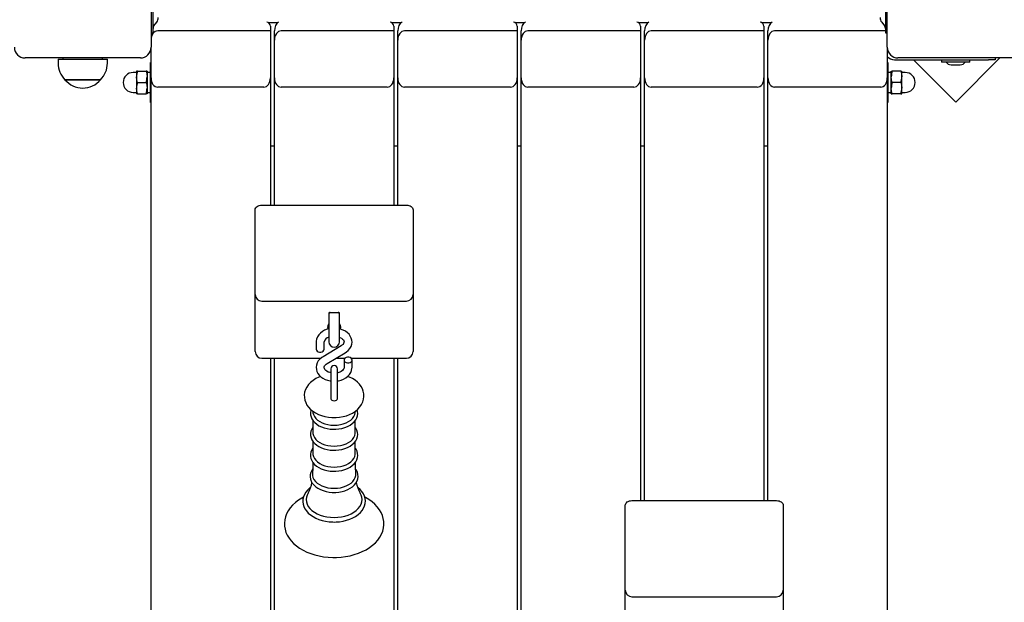
# Paper-space layout 'Основные габаритные размеры' of a CAD drawing. Units: millimetres. Extents: x 2.2 to 13.9, y 1.8 to 10.2.
# Drawn here: x 8.1 to 8.8, y 5.3 to 5.7 of the extents above; entities that cross this region are included whole.
import ezdxf

# ---------------------------------------------------------------- set-up
doc = ezdxf.new("R2010")
doc.units = ezdxf.units.MM
doc.header["$LTSCALE"] = 70
doc.header["$PDSIZE"] = -1
doc.linetypes.add('SLD-Сплошная', pattern=[0])
doc.layers.add('ПРИМЕЧАНИЯ', color=7, linetype='SLD-Сплошная')
doc.styles.add('SLDTEXTSTYLE1', font='isocpeui_0.ttf')
doc.dimstyles.new('SLDDIMSTYLE7', dxfattribs={"dimtxt": 0.21, "dimasz": 0.21, "dimexe": 0, "dimexo": 0.0625, "dimgap": 0.0525, "dimtad": 2, "dimrnd": 1e-09, "dimzin": 12, "dimdsep": 46, "dimtxsty": 'SLDTEXTSTYLE1', "dimsah": 1, "dimcen": 0.09, "dimadec": 0, "dimazin": 3, "dimtfac": 1, "dimtdec": 3, "dimtofl": 0, "dimtmove": 0, "dimatfit": 3, "dimfxl": 1, "dimfrac": 2, "dimtolj": 1, "dimtzin": 12, "dimarcsym": 0})

# ---------------------------------------------------------------- blocks, each defined once
blk = doc.blocks.new('_D_20')
at = {"layer": 'Defpoints', "color": 0, "transparency": 16777216}
for p in [(2.24999, 5.83004), (12.51399, 5.75904), (12.51399, 1.8291)]:
    blk.add_point(p, dxfattribs=at)
at = {"layer": 'ПРИМЕЧАНИЯ', "color": 0, "lineweight": -2, "transparency": 16777216}
for p, q in [((2.24999, 5.76754), (2.24999, 1.8291)), ((12.51399, 5.69654), (12.51399, 1.8291)), ((2.45999, 1.8291), (12.30399, 1.8291))]:
    blk.add_line(p, q, dxfattribs=at)
at = {"layer": 'ПРИМЕЧАНИЯ', "color": 0, "transparency": 16777216}
for points in [[(2.45999, 1.8641), (2.45999, 1.7941), (2.24999, 1.8291)], [(12.30399, 1.8641), (12.30399, 1.7941), (12.51399, 1.8291)]]:
    blk.add_solid(points, dxfattribs=at)
at = {"layer": 'ПРИМЕЧАНИЯ', "color": 0, "transparency": 16777216, "insert": (7.38345, 2.0916), "char_height": 0.21, "attachment_point": 2, "style": 'SLDTEXTSTYLE1'}
blk.add_mtext('\\A1;10.26м', dxfattribs=at)
blk = doc.blocks.new('_D_21')
at = {"layer": 'Defpoints', "color": 0, "transparency": 16777216}
for p in [(8.51199, 10.23505), (13.87886, 10.23505), (6.23449, 3.16101)]:
    blk.add_point(p, dxfattribs=at)
at = {"layer": 'ПРИМЕЧАНИЯ', "color": 0, "lineweight": -2, "transparency": 16777216}
for p, q in [((8.57449, 10.23505), (13.87886, 10.23505)), ((13.87886, 3.37101), (13.87886, 10.02505)), ((6.29699, 3.16101), (13.87886, 3.16101))]:
    blk.add_line(p, q, dxfattribs=at)
at = {"layer": 'ПРИМЕЧАНИЯ', "color": 0, "transparency": 16777216}
for points in [[(13.84386, 10.02505), (13.91386, 10.02505), (13.87886, 10.23505)], [(13.84386, 3.37101), (13.91386, 3.37101), (13.87886, 3.16101)]]:
    blk.add_solid(points, dxfattribs=at)
at = {"layer": 'ПРИМЕЧАНИЯ', "color": 0, "transparency": 16777216, "insert": (13.61365, 6.69704), "char_height": 0.21, "attachment_point": 2, "rotation": 90, "style": 'SLDTEXTSTYLE1'}
blk.add_mtext('\\A1;7.07м', dxfattribs=at)
blk = doc.blocks.new('*D24')
at = {"layer": 'Defpoints', "color": 0, "transparency": 16777216}
for p in [(7.51199, 8.73505), (5.57999, 4.66101), (13.18717, 4.66101)]:
    blk.add_point(p, dxfattribs=at)
at = {"layer": 'ПРИМЕЧАНИЯ', "color": 0, "lineweight": -2, "transparency": 16777216}
for p, q in [((7.57449, 8.73505), (13.18717, 8.73505)), ((13.18717, 8.52505), (13.18717, 4.87101)), ((5.64249, 4.66101), (13.18717, 4.66101))]:
    blk.add_line(p, q, dxfattribs=at)
at = {"layer": 'ПРИМЕЧАНИЯ', "color": 0, "transparency": 16777216}
for points in [[(13.15217, 8.52505), (13.22217, 8.52505), (13.18717, 8.73505)], [(13.15217, 4.87101), (13.22217, 4.87101), (13.18717, 4.66101)]]:
    blk.add_solid(points, dxfattribs=at)
at = {"layer": 'ПРИМЕЧАНИЯ', "color": 0, "transparency": 16777216, "insert": (13.02832, 6.69803), "char_height": 0.21, "attachment_point": 5, "rotation": 90, "style": 'SLDTEXTSTYLE1'}
blk.add_mtext('\\A1;4.07м', dxfattribs=at)
blk = doc.blocks.new('*D25')
at = {"layer": 'Defpoints', "color": 0, "transparency": 16777216}
for p in [(11.01398, 6.41859), (4.24999, 6.34104), (11.01398, 2.42547)]:
    blk.add_point(p, dxfattribs=at)
at = {"layer": 'ПРИМЕЧАНИЯ', "color": 0, "lineweight": -2, "transparency": 16777216}
for p, q in [((11.01398, 6.35609), (11.01398, 2.42547)), ((4.24999, 6.27854), (4.24999, 2.42547)), ((4.45999, 2.42547), (10.80398, 2.42547))]:
    blk.add_line(p, q, dxfattribs=at)
at = {"layer": 'ПРИМЕЧАНИЯ', "color": 0, "transparency": 16777216}
for points in [[(4.45999, 2.46047), (4.45999, 2.39047), (4.24999, 2.42547)], [(10.80398, 2.46047), (10.80398, 2.39047), (11.01398, 2.42547)]]:
    blk.add_solid(points, dxfattribs=at)
at = {"layer": 'ПРИМЕЧАНИЯ', "color": 0, "transparency": 16777216, "insert": (7.63198, 2.58432), "char_height": 0.21, "attachment_point": 5, "style": 'SLDTEXTSTYLE1'}
blk.add_mtext('\\A1;6.76м', dxfattribs=at)

psp = doc.layouts.new('Основные габаритные размеры')

# ---------------------------------------------------------------- linework, layer by layer
at = {"color": 7, "linetype": 'SLD-Сплошная', "lineweight": 25}
for p, q in [((8.17249, 5.80254), (8.17249, 5.71554)), ((8.72749, 5.71554), (8.72749, 5.80254)), ((8.17399, 5.73439), (8.17399, 5.78369)), ((8.72599, 5.78369), (8.72599, 5.73439)), ((8.17399, 5.727), (8.17399, 5.73439)), ((8.17461, 5.73165), (8.17674, 5.73443)), ((8.26801, 5.73404), (8.26087, 5.73404)), ((8.26249, 5.73144), (8.26249, 5.7279)), ((8.36101, 5.73404), (8.35387, 5.73404)), ((8.35549, 5.73144), (8.35549, 5.7279)), ((8.45401, 5.73404), (8.44687, 5.73404)), ((8.44849, 5.73144), (8.44849, 5.7279)), ((8.54701, 5.73404), (8.53987, 5.73404)), ((8.54149, 5.73144), (8.54149, 5.7279)), ((8.64001, 5.73404), (8.63287, 5.73404)), ((8.63449, 5.73144), (8.63449, 5.7279)), ((8.72323, 5.73443), (8.72537, 5.73165)), ((8.72599, 5.73439), (8.72599, 5.727)), ((8.17249, 5.72654), (8.17399, 5.72654)), ((8.17399, 5.72654), (8.17399, 5.727)), ((8.26249, 5.7279), (8.17749, 5.7279)), ((8.26249, 5.7279), (8.26249, 5.69255)), ((8.26549, 5.72083), (8.26549, 5.7279)), ((8.35549, 5.7279), (8.27049, 5.7279)), ((8.35549, 5.7279), (8.35549, 5.69255)), ((8.35849, 5.72083), (8.35849, 5.7279)), ((8.44849, 5.7279), (8.36349, 5.7279)), ((8.44849, 5.7279), (8.44849, 5.69255)), ((8.45149, 5.72083), (8.45149, 5.7279)), ((8.54149, 5.7279), (8.45649, 5.7279)), ((8.54149, 5.7279), (8.54149, 5.69255)), ((8.54449, 5.72083), (8.54449, 5.7279)), ((8.63449, 5.7279), (8.54949, 5.7279)), ((8.63449, 5.7279), (8.63449, 5.69255)), ((8.63749, 5.72083), (8.63749, 5.7279)), ((8.72599, 5.7279), (8.64249, 5.7279)), ((8.72599, 5.727), (8.72599, 5.72654)), ((8.72599, 5.72654), (8.72749, 5.72654)), ((8.17249, 5.69255), (8.17249, 5.71554)), ((8.26549, 5.69255), (8.26549, 5.72083)), ((8.35849, 5.69255), (8.35849, 5.72083)), ((8.45149, 5.69255), (8.45149, 5.72083)), ((8.54449, 5.69255), (8.54449, 5.72083)), ((8.63749, 5.69255), (8.63749, 5.72083)), ((8.72749, 5.71554), (8.72749, 5.69255)), ((8.16449, 5.70754), (8.07749, 5.70754)), ((8.10599, 5.70754), (8.10599, 5.70654)), ((8.13599, 5.70654), (8.13599, 5.70754)), ((8.82249, 5.70754), (8.73549, 5.70754)), ((8.77902, 5.67422), (8.81234, 5.70754)), ((8.80867, 5.70754), (8.80867, 5.70604)), ((8.10239, 5.70654), (8.10239, 5.70354)), ((8.10239, 5.70654), (8.13959, 5.70654)), ((8.13959, 5.70354), (8.13959, 5.70654)), ((8.17249, 5.70404), (8.17199, 5.70404)), ((8.17199, 5.67404), (8.17199, 5.70404)), ((8.72799, 5.70404), (8.72749, 5.70404)), ((8.72799, 5.70404), (8.72799, 5.67404)), ((8.73299, 5.70604), (8.80367, 5.70604)), ((8.7472, 5.70604), (8.77902, 5.67422)), ((8.76834, 5.70604), (8.76834, 5.70424)), ((8.78964, 5.70424), (8.76834, 5.70424)), ((8.77549, 5.70244), (8.77899, 5.70244)), ((8.77899, 5.70244), (8.78249, 5.70244)), ((8.78964, 5.70424), (8.78964, 5.70604)), ((8.80867, 5.70604), (8.80367, 5.70604)), ((8.16124, 5.69654), (8.15899, 5.69654)), ((8.16225, 5.69754), (8.16149, 5.69754)), ((8.16149, 5.69754), (8.16149, 5.69329)), ((8.16149, 5.69329), (8.16149, 5.68479)), ((8.16225, 5.69754), (8.16873, 5.69754)), ((8.16949, 5.69754), (8.16873, 5.69754)), ((8.16949, 5.69754), (8.16949, 5.69329)), ((8.16949, 5.69329), (8.16949, 5.68479)), ((8.17249, 4.99958), (8.17249, 5.69255)), ((8.26249, 5.69255), (8.26249, 5.59662)), ((8.26549, 5.59662), (8.26549, 5.69255)), ((8.35549, 5.69255), (8.35549, 5.59662)), ((8.35849, 5.59662), (8.35849, 5.69255)), ((8.44849, 5.69255), (8.44849, 4.99605)), ((8.45149, 4.99958), (8.45149, 5.69255)), ((8.54149, 5.69255), (8.54149, 5.37388)), ((8.54449, 5.37388), (8.54449, 5.69255)), ((8.63449, 5.69255), (8.63449, 5.37388)), ((8.63749, 5.37388), (8.63749, 5.69255)), ((8.72749, 5.69255), (8.72749, 4.99605)), ((8.73049, 5.69664), (8.72799, 5.69664)), ((8.73049, 5.69754), (8.73125, 5.69754)), ((8.73049, 5.69329), (8.73049, 5.69754)), ((8.73049, 5.68479), (8.73049, 5.69329)), ((8.73773, 5.69754), (8.73125, 5.69754)), ((8.73773, 5.69754), (8.73849, 5.69754)), ((8.73849, 5.69329), (8.73849, 5.69754)), ((8.73849, 5.68479), (8.73849, 5.69329)), ((8.74099, 5.69654), (8.73874, 5.69654)), ((8.13187, 5.69104), (8.10764, 5.69104)), ((8.10764, 5.69104), (8.13434, 5.69104)), ((8.13434, 5.69104), (8.13187, 5.69104)), ((8.16225, 5.68904), (8.16873, 5.68904)), ((8.25749, 5.68548), (8.17749, 5.68548)), ((8.35049, 5.68548), (8.27049, 5.68548)), ((8.44349, 5.68548), (8.36349, 5.68548)), ((8.53649, 5.68548), (8.45649, 5.68548)), ((8.62949, 5.68548), (8.54949, 5.68548)), ((8.72249, 5.68548), (8.64249, 5.68548)), ((8.73773, 5.68904), (8.73125, 5.68904)), ((8.15899, 5.68154), (8.16124, 5.68154)), ((8.16149, 5.68479), (8.16149, 5.68054)), ((8.16225, 5.68054), (8.16149, 5.68054)), ((8.16225, 5.68054), (8.16873, 5.68054)), ((8.16949, 5.68054), (8.16873, 5.68054)), ((8.16949, 5.68479), (8.16949, 5.68054)), ((8.16949, 5.68144), (8.17199, 5.68144)), ((8.73049, 5.68054), (8.73049, 5.68479)), ((8.73049, 5.68054), (8.73125, 5.68054)), ((8.73773, 5.68054), (8.73125, 5.68054)), ((8.73773, 5.68054), (8.73849, 5.68054)), ((8.73849, 5.68054), (8.73849, 5.68479)), ((8.73874, 5.68154), (8.74099, 5.68154)), ((8.17199, 5.67404), (8.17249, 5.67404)), ((8.72749, 5.67404), (8.72799, 5.67404)), ((8.26249, 5.64125), (8.26549, 5.64125)), ((8.35549, 5.64125), (8.35849, 5.64125)), ((8.44849, 5.64125), (8.45149, 5.64125)), ((8.54149, 5.64125), (8.54449, 5.64125)), ((8.63449, 5.64125), (8.63749, 5.64125)), ((8.25599, 5.59662), (8.36499, 5.59662)), ((8.25099, 5.57187), (8.25099, 5.59309)), ((8.36999, 5.59309), (8.36999, 5.57187)), ((8.25099, 5.5292), (8.25099, 5.57187)), ((8.36999, 5.57187), (8.36999, 5.5292)), ((8.25099, 5.49056), (8.25099, 5.5292)), ((8.25599, 5.5242), (8.36499, 5.5242)), ((8.36999, 5.5292), (8.36999, 5.49056)), ((8.30649, 5.51531), (8.30649, 5.51248)), ((8.30749, 5.51572), (8.31349, 5.51572)), ((8.31449, 5.51248), (8.31449, 5.51531)), ((8.30649, 5.51248), (8.30649, 5.49359)), ((8.31449, 5.49359), (8.31449, 5.51248)), ((8.29699, 5.49346), (8.29699, 5.48789)), ((8.30299, 5.48789), (8.30299, 5.49346)), ((8.25099, 5.48616), (8.25099, 5.49056)), ((8.31578, 5.49049), (8.30212, 5.48234)), ((8.30519, 5.47718), (8.31886, 5.48534)), ((8.36999, 5.49056), (8.36999, 5.48616)), ((8.25599, 5.48116), (8.30052, 5.48116)), ((8.26249, 5.48116), (8.26249, 4.99605)), ((8.26549, 4.99958), (8.26549, 5.48116)), ((8.31186, 5.48116), (8.31869, 5.48116)), ((8.31799, 5.47978), (8.31799, 5.47421)), ((8.32329, 5.48116), (8.36499, 5.48116)), ((8.32399, 5.47421), (8.32399, 5.47978)), ((8.35549, 5.48116), (8.35549, 4.99605)), ((8.35849, 4.99958), (8.35849, 5.48116)), ((8.30799, 5.47322), (8.30799, 5.45684)), ((8.31299, 5.45684), (8.31299, 5.47322)), ((8.30799, 5.45684), (8.30799, 5.45066)), ((8.31299, 5.45066), (8.31299, 5.45684)), ((8.29441, 5.44128), (8.29457, 5.44005)), ((8.3264, 5.44005), (8.32657, 5.44127)), ((8.29451, 5.43429), (8.29451, 5.42514)), ((8.32646, 5.42514), (8.32646, 5.43431)), ((8.29451, 5.41851), (8.29451, 5.40935)), ((8.32646, 5.40935), (8.32646, 5.41852)), ((8.53499, 5.37388), (8.64399, 5.37388)), ((8.52999, 5.34914), (8.52999, 5.37035)), ((8.64899, 5.37035), (8.64899, 5.34914)), ((8.52999, 5.30646), (8.52999, 5.34914)), ((8.64899, 5.34914), (8.64899, 5.30646)), ((8.52999, 5.26782), (8.52999, 5.30646)), ((8.53499, 5.30146), (8.64399, 5.30146)), ((8.64899, 5.30646), (8.64899, 5.26782))]:
    psp.add_line(p, q, dxfattribs=at)
at = {"color": 7, "linetype": 'SLD-Сплошная', "lineweight": 25, "flags": 128}
for points in [[(8.16225, 5.68904), (8.1617, 5.69113), (8.16149, 5.69329)], [(8.16873, 5.69754), (8.16928, 5.69546), (8.16949, 5.69329)], [(8.73125, 5.68904), (8.7307, 5.69113), (8.73049, 5.69329)], [(8.73773, 5.69754), (8.73828, 5.69546), (8.73849, 5.69329)], [(8.16873, 5.68904), (8.16928, 5.68696), (8.16949, 5.68479)], [(8.73773, 5.68904), (8.73828, 5.68696), (8.73849, 5.68479)], [(8.16225, 5.68054), (8.1617, 5.68263), (8.16149, 5.68479)], [(8.73125, 5.68054), (8.7307, 5.68263), (8.73049, 5.68479)], [(8.25099, 5.59309), (8.25108, 5.59378), (8.25137, 5.59444), (8.25183, 5.59505), (8.25245, 5.59559), (8.25321, 5.59603), (8.25407, 5.59635), (8.25501, 5.59656), (8.25599, 5.59662)], [(8.36499, 5.59662), (8.36596, 5.59656), (8.3669, 5.59635), (8.36777, 5.59603), (8.36852, 5.59559), (8.36914, 5.59505), (8.36961, 5.59444), (8.36989, 5.59378), (8.36999, 5.59309)], [(8.30678, 5.51559), (8.30668, 5.51532), (8.30649, 5.51409)], [(8.31449, 5.51409), (8.31429, 5.51532), (8.3142, 5.51556)], [(8.30649, 5.50753), (8.30646, 5.50734), (8.30639, 5.50713), (8.30625, 5.50682), (8.30601, 5.50637), (8.30566, 5.50563), (8.30549, 5.5047)], [(8.31549, 5.5047), (8.31521, 5.50589), (8.31501, 5.50629), (8.31472, 5.50684), (8.3146, 5.5071), (8.31451, 5.50736), (8.31449, 5.50753)], [(8.30649, 5.50328), (8.30523, 5.50297), (8.30335, 5.50224), (8.30164, 5.50128), (8.30013, 5.50012), (8.29887, 5.49876), (8.29792, 5.49726), (8.29729, 5.49567), (8.29701, 5.49405), (8.29699, 5.49346)], [(8.30549, 5.5047), (8.30577, 5.50356), (8.30597, 5.50328), (8.30609, 5.50319)], [(8.31886, 5.48534), (8.31976, 5.48593), (8.3212, 5.48714), (8.32238, 5.48854), (8.32325, 5.49007), (8.32379, 5.49167), (8.32399, 5.49329), (8.32386, 5.49489), (8.32343, 5.49643), (8.32271, 5.49788), (8.32172, 5.49923), (8.32047, 5.50045), (8.31897, 5.50151), (8.31727, 5.5024), (8.3154, 5.50308), (8.31449, 5.50328)], [(8.31449, 5.49703), (8.31486, 5.4969), (8.31596, 5.49632), (8.31683, 5.49566), (8.31744, 5.49498), (8.31781, 5.49431), (8.31798, 5.49368), (8.31793, 5.49297), (8.31767, 5.49231), (8.31721, 5.49164), (8.31643, 5.49092), (8.31578, 5.49049)], [(8.29699, 5.48789), (8.29717, 5.48716), (8.29769, 5.48651), (8.29849, 5.48603), (8.29947, 5.48577), (8.30051, 5.48577), (8.30149, 5.48603), (8.30229, 5.48651), (8.30281, 5.48716), (8.30299, 5.48789)], [(8.30212, 5.48234), (8.30121, 5.48174), (8.29977, 5.48053), (8.29859, 5.47913), (8.29772, 5.4776), (8.29719, 5.476), (8.29699, 5.47438), (8.29711, 5.47278), (8.29754, 5.47124), (8.29826, 5.46979), (8.29925, 5.46844), (8.30051, 5.46722), (8.302, 5.46616), (8.3037, 5.46527), (8.30558, 5.4646), (8.30756, 5.46414), (8.30799, 5.4641)], [(8.31799, 5.47978), (8.31817, 5.47904), (8.31869, 5.47839), (8.31949, 5.47791), (8.32047, 5.47766), (8.32151, 5.47766), (8.32249, 5.47791), (8.32329, 5.47839), (8.32381, 5.47904), (8.32399, 5.47978), (8.32381, 5.48052), (8.32329, 5.48116), (8.32249, 5.48164), (8.32151, 5.4819), (8.32047, 5.4819), (8.31949, 5.48164), (8.31869, 5.48116), (8.31817, 5.48052), (8.31799, 5.47978)], [(8.30799, 5.47019), (8.30742, 5.47031), (8.30611, 5.47077), (8.30501, 5.47135), (8.30414, 5.47201), (8.30353, 5.4727), (8.30316, 5.47336), (8.303, 5.474), (8.30305, 5.4747), (8.3033, 5.47536), (8.30377, 5.47603), (8.30455, 5.47675), (8.30519, 5.47718)], [(8.31299, 5.46411), (8.31376, 5.4642), (8.31575, 5.4647), (8.31762, 5.46543), (8.31934, 5.46639), (8.32085, 5.46756), (8.3221, 5.46891), (8.32306, 5.47041), (8.32368, 5.472), (8.32397, 5.47362), (8.32399, 5.47421)], [(8.31799, 5.47421), (8.31797, 5.47394), (8.31778, 5.47327), (8.31738, 5.47261), (8.31676, 5.47194), (8.31583, 5.47127), (8.31468, 5.47069), (8.31335, 5.47026), (8.31299, 5.47019)], [(8.30031, 5.46742), (8.29901, 5.46695), (8.29673, 5.46585), (8.29463, 5.46453), (8.29275, 5.46301), (8.29115, 5.4613), (8.28985, 5.45946), (8.28889, 5.45751), (8.28828, 5.45551), (8.28801, 5.4535), (8.28806, 5.45151), (8.28842, 5.44957), (8.28908, 5.4477), (8.29002, 5.44592), (8.29123, 5.44423), (8.29272, 5.44266), (8.29447, 5.44122), (8.29646, 5.43994), (8.29867, 5.43884), (8.30104, 5.43794), (8.30355, 5.43725), (8.30615, 5.43677), (8.3088, 5.43652), (8.31049, 5.43648)], [(8.31049, 5.43648), (8.31195, 5.43651), (8.31461, 5.43675), (8.31723, 5.4372), (8.31976, 5.43788), (8.32217, 5.43878), (8.32444, 5.4399), (8.32652, 5.44124), (8.32838, 5.44278), (8.32996, 5.4445), (8.33122, 5.44636), (8.33215, 5.44831), (8.33273, 5.45031), (8.33298, 5.45232), (8.3329, 5.45431), (8.33251, 5.45624), (8.33183, 5.45811), (8.33086, 5.45988), (8.32962, 5.46155), (8.32811, 5.46311), (8.32634, 5.46454), (8.32433, 5.46581), (8.32211, 5.46689), (8.32067, 5.46742)], [(8.30799, 5.45068), (8.30818, 5.45007), (8.30872, 5.44955), (8.30953, 5.44921), (8.31049, 5.44908), (8.31144, 5.44921), (8.31226, 5.44955), (8.3128, 5.45007), (8.31299, 5.45068), (8.31299, 5.45068)], [(8.29318, 5.44228), (8.29303, 5.4419), (8.29273, 5.44026), (8.29276, 5.43864), (8.29309, 5.43705), (8.29373, 5.43552), (8.29466, 5.43406), (8.29587, 5.4327), (8.29735, 5.43146), (8.29907, 5.43036), (8.301, 5.42942), (8.30309, 5.42867), (8.30532, 5.42811), (8.30763, 5.42775), (8.30987, 5.42761), (8.31049, 5.4276)], [(8.31049, 5.4276), (8.31175, 5.42763), (8.3141, 5.42785), (8.31639, 5.42827), (8.31858, 5.42889), (8.32063, 5.42971), (8.32251, 5.43071), (8.32418, 5.43189), (8.32561, 5.43322), (8.32675, 5.43468), (8.32759, 5.43625), (8.32809, 5.43786), (8.32827, 5.4395), (8.32813, 5.44111), (8.32779, 5.44229)], [(8.29457, 5.44005), (8.29491, 5.43866), (8.29562, 5.4372), (8.29665, 5.43583), (8.298, 5.43457), (8.29962, 5.43346), (8.30149, 5.43251), (8.30356, 5.43175), (8.30578, 5.43119), (8.30811, 5.43085), (8.31049, 5.43074)], [(8.31049, 5.43074), (8.31287, 5.43085), (8.3152, 5.43119), (8.31742, 5.43175), (8.31949, 5.43251), (8.32135, 5.43346), (8.32298, 5.43457), (8.32432, 5.43583), (8.32536, 5.4372), (8.32606, 5.43866), (8.3264, 5.44005)], [(8.29451, 5.42908), (8.29366, 5.42771), (8.29303, 5.42611), (8.29273, 5.42448), (8.29276, 5.42285), (8.29309, 5.42126), (8.29373, 5.41973), (8.29466, 5.41828), (8.29587, 5.41692), (8.29735, 5.41567), (8.29907, 5.41457), (8.301, 5.41363), (8.30309, 5.41288), (8.30532, 5.41232), (8.30763, 5.41197), (8.30987, 5.41182), (8.31049, 5.41181)], [(8.31049, 5.41181), (8.31175, 5.41184), (8.3141, 5.41206), (8.31639, 5.41248), (8.31858, 5.4131), (8.32063, 5.41392), (8.32251, 5.41493), (8.32418, 5.4161), (8.32561, 5.41743), (8.32675, 5.4189), (8.32759, 5.42046), (8.32809, 5.42208), (8.32827, 5.42371), (8.32813, 5.42532), (8.32768, 5.42689), (8.32693, 5.4284), (8.32646, 5.42905)], [(8.29451, 5.42514), (8.29456, 5.42438), (8.29491, 5.42287), (8.29562, 5.42142), (8.29665, 5.42004), (8.298, 5.41879), (8.29962, 5.41767), (8.30149, 5.41672), (8.30356, 5.41596), (8.30578, 5.4154), (8.30811, 5.41506), (8.31049, 5.41495)], [(8.31049, 5.41495), (8.31287, 5.41506), (8.3152, 5.4154), (8.31742, 5.41596), (8.31949, 5.41672), (8.32135, 5.41767), (8.32298, 5.41879), (8.32432, 5.42004), (8.32536, 5.42142), (8.32606, 5.42287), (8.32642, 5.42438), (8.32646, 5.42514)], [(8.29451, 5.41341), (8.29365, 5.41205), (8.29299, 5.41044), (8.29267, 5.40881), (8.29267, 5.40718), (8.29299, 5.40559), (8.29361, 5.40405), (8.29451, 5.40258), (8.29571, 5.40121), (8.29717, 5.39995), (8.29887, 5.39884), (8.30079, 5.39789), (8.30287, 5.39711), (8.30509, 5.39654), (8.30741, 5.39616), (8.30977, 5.39599), (8.31049, 5.39598)], [(8.31049, 5.39598), (8.31175, 5.39601), (8.31411, 5.39623), (8.3164, 5.39665), (8.3186, 5.39728), (8.32066, 5.39809), (8.32254, 5.3991), (8.32422, 5.40027), (8.32565, 5.4016), (8.3268, 5.40307), (8.32764, 5.40463), (8.32816, 5.40625), (8.32834, 5.40789), (8.32821, 5.4095), (8.32776, 5.41108), (8.32703, 5.41259), (8.32646, 5.41337)], [(8.29451, 5.40935), (8.29456, 5.40859), (8.29491, 5.40708), (8.29562, 5.40563), (8.29665, 5.40426), (8.298, 5.403), (8.29962, 5.40188), (8.30149, 5.40093), (8.30356, 5.40017), (8.30578, 5.39962), (8.30811, 5.39928), (8.31049, 5.39916)], [(8.31049, 5.39916), (8.31287, 5.39928), (8.3152, 5.39962), (8.31742, 5.40017), (8.31949, 5.40093), (8.32135, 5.40188), (8.32298, 5.403), (8.32432, 5.40426), (8.32536, 5.40563), (8.32606, 5.40708), (8.32642, 5.40859), (8.32646, 5.40935)], [(8.29432, 5.39766), (8.29361, 5.39663), (8.29289, 5.39503), (8.29249, 5.39339), (8.29242, 5.39175), (8.29267, 5.39014), (8.29322, 5.38858), (8.29407, 5.38709), (8.2952, 5.38568), (8.2966, 5.38438), (8.29826, 5.38322), (8.30013, 5.38222), (8.30219, 5.38139), (8.30439, 5.38076), (8.3067, 5.38033), (8.30906, 5.3801), (8.31049, 5.38006)], [(8.29444, 5.4027), (8.29439, 5.39894), (8.29413, 5.39393)], [(8.31049, 5.38006), (8.31176, 5.38009), (8.31413, 5.3803), (8.31644, 5.38073), (8.31865, 5.38135), (8.32073, 5.38217), (8.32263, 5.38317), (8.32432, 5.38435), (8.32577, 5.38568), (8.32695, 5.38714), (8.32781, 5.38871), (8.32835, 5.39033), (8.32856, 5.39198), (8.32845, 5.39361), (8.32803, 5.39519), (8.32731, 5.39672), (8.32666, 5.39765)], [(8.32684, 5.39394), (8.32656, 5.39988), (8.32653, 5.40272)], [(8.29417, 5.39393), (8.29421, 5.39279), (8.29457, 5.39125), (8.29529, 5.38977), (8.29635, 5.38836), (8.29772, 5.38708), (8.29938, 5.38594), (8.30129, 5.38497), (8.3034, 5.38419), (8.30568, 5.38362), (8.30805, 5.38327), (8.31049, 5.38316)], [(8.31049, 5.38316), (8.31292, 5.38327), (8.3153, 5.38362), (8.31757, 5.38419), (8.31968, 5.38497), (8.32159, 5.38594), (8.32325, 5.38708), (8.32463, 5.38836), (8.32569, 5.38977), (8.3264, 5.39125), (8.32677, 5.39279), (8.3268, 5.39393)], [(8.29278, 5.38376), (8.29226, 5.38339), (8.29063, 5.38189), (8.28927, 5.38027), (8.2882, 5.37854), (8.28745, 5.37674), (8.28703, 5.37491), (8.28693, 5.37307), (8.28715, 5.37124), (8.28767, 5.36946), (8.2885, 5.36774), (8.28961, 5.36609), (8.29102, 5.36453), (8.29269, 5.3631), (8.2946, 5.3618), (8.29673, 5.36066), (8.29905, 5.35969), (8.30152, 5.35891), (8.3041, 5.35832), (8.30677, 5.35794), (8.30949, 5.35776), (8.31049, 5.35775)], [(8.31049, 5.35775), (8.31194, 5.35777), (8.31465, 5.35799), (8.3173, 5.35841), (8.31987, 5.35903), (8.32232, 5.35984), (8.32462, 5.36084), (8.32672, 5.36201), (8.32862, 5.36335), (8.33027, 5.36484), (8.33165, 5.36646), (8.33273, 5.36819), (8.33349, 5.36998), (8.33393, 5.37181), (8.33405, 5.37366), (8.33385, 5.37548), (8.33334, 5.37727), (8.33253, 5.37899), (8.33143, 5.38065), (8.33004, 5.38221), (8.32838, 5.38365), (8.32819, 5.38378)], [(8.28738, 5.37642), (8.28623, 5.37582), (8.28366, 5.37422), (8.28132, 5.37244), (8.27922, 5.37052), (8.27741, 5.36845), (8.27589, 5.36628), (8.27468, 5.36401), (8.27379, 5.36168), (8.27323, 5.35932), (8.273, 5.35694), (8.27308, 5.35458), (8.27348, 5.35225), (8.27418, 5.34996), (8.27519, 5.34773), (8.27649, 5.34558), (8.27808, 5.34351), (8.27995, 5.34155), (8.28209, 5.33971), (8.28448, 5.33802), (8.28709, 5.33648), (8.2899, 5.33512), (8.29289, 5.33394), (8.29601, 5.33295), (8.29926, 5.33217), (8.3026, 5.33158), (8.306, 5.3312), (8.30944, 5.33103), (8.31049, 5.33102), (8.31233, 5.33105), (8.31576, 5.33127), (8.31915, 5.3317), (8.32247, 5.33233), (8.32569, 5.33316), (8.32879, 5.3342), (8.33175, 5.33542), (8.33453, 5.33684), (8.33712, 5.33843), (8.33948, 5.34019), (8.34159, 5.3421), (8.34343, 5.34416), (8.34498, 5.34633), (8.34621, 5.34859), (8.34712, 5.35091), (8.34771, 5.35327), (8.34797, 5.35565), (8.34791, 5.35801), (8.34754, 5.36035), (8.34686, 5.36264), (8.34588, 5.36487), (8.3446, 5.36703), (8.34304, 5.36911), (8.34119, 5.37108), (8.33907, 5.37293), (8.3367, 5.37463), (8.3341, 5.37618), (8.33357, 5.37644)], [(8.29083, 5.37944), (8.29015, 5.3781), (8.28961, 5.37638), (8.28943, 5.37462), (8.28961, 5.37287), (8.29015, 5.37115), (8.29103, 5.36948), (8.29225, 5.36791), (8.29378, 5.36645), (8.2956, 5.36513), (8.29767, 5.36397), (8.29996, 5.36299), (8.30243, 5.36222), (8.30504, 5.36165), (8.30774, 5.36131), (8.31049, 5.36119)], [(8.31049, 5.36119), (8.31324, 5.36131), (8.31594, 5.36165), (8.31855, 5.36222), (8.32102, 5.36299), (8.32331, 5.36397), (8.32538, 5.36513), (8.32719, 5.36645), (8.32872, 5.36791), (8.32994, 5.36948), (8.33083, 5.37115), (8.33136, 5.37287), (8.33154, 5.37462), (8.33136, 5.37638), (8.33083, 5.3781), (8.33015, 5.37942)], [(8.52999, 5.37035), (8.53008, 5.37104), (8.53037, 5.3717), (8.53083, 5.37231), (8.53145, 5.37285), (8.53221, 5.37329), (8.53307, 5.37362), (8.53401, 5.37382), (8.53499, 5.37388)], [(8.64399, 5.37388), (8.64496, 5.37382), (8.6459, 5.37362), (8.64677, 5.37329), (8.64752, 5.37285), (8.64814, 5.37231), (8.64861, 5.3717), (8.64889, 5.37104), (8.64899, 5.37035)]]:
    psp.add_lwpolyline(points, dxfattribs=at)
at = {"color": 7, "linetype": 'SLD-Сплошная', "lineweight": 25}
for centre, radius, start, end in [((8.17199, 5.73809), 0.006, 322.43141, 0), ((8.72799, 5.73809), 0.006, 180, 217.56859), ((8.17699, 5.72982), 0.003, 142.43141, 180), ((8.25881, 5.73101), 0.0037, 6.59702, 75.86938), ((8.35181, 5.73101), 0.0037, 6.59702, 75.86938), ((8.44481, 5.73101), 0.0037, 6.59702, 75.86938), ((8.53781, 5.73101), 0.0037, 6.59702, 75.86938), ((8.63081, 5.73101), 0.0037, 6.59702, 75.86938), ((8.72299, 5.72982), 0.003, 0, 37.56859), ((8.07749, 5.71554), 0.008, 180, 270), ((8.16449, 5.71554), 0.008, 270, 0), ((8.73549, 5.71554), 0.008, 180, 270), ((8.73299, 5.71304), 0.007, 218.21321, 270), ((8.11989, 5.70354), 0.01751, 180, 225.56481), ((8.12208, 5.70354), 0.01751, 314.43519, 0), ((8.77549, 5.70725), 0.00481, 218.71799, 270), ((8.78249, 5.70725), 0.00481, 270, 321.28201), ((8.15899, 5.68904), 0.0075, 90, 270), ((8.16124, 5.69679), 0.00025, 270, 0), ((8.17437, 5.69319), 0.01288, 160.22719, 179.51665), ((8.1566, 5.6934), 0.01288, 340.22719, 359.51665), ((8.74337, 5.69319), 0.01288, 160.22719, 179.51665), ((8.7256, 5.6934), 0.01288, 340.22719, 359.51665), ((8.73874, 5.69679), 0.00025, 180, 270), ((8.74099, 5.68904), 0.0075, 270, 90), ((8.12099, 5.70237), 0.01751, 220.30625, 319.69375), ((8.17437, 5.68469), 0.01288, 160.22719, 179.51665), ((8.74337, 5.68469), 0.01288, 160.22719, 179.51665), ((8.16124, 5.68129), 0.00025, 360, 90), ((8.1566, 5.6849), 0.01288, 340.22719, 359.51665), ((8.7256, 5.6849), 0.01288, 340.22719, 359.51665), ((8.73874, 5.68129), 0.00025, 90, 180), ((8.25599, 5.5292), 0.005, 180, 270), ((8.36499, 5.5292), 0.005, 270, 0), ((8.30731, 5.51474), 0.000994, 79.49993, 145.50007), ((8.31368, 5.51476), 0.000978, 33.90289, 101.09711), ((8.31384, 5.50447), 0.00167, 309.72262, 7.89798), ((8.30756, 5.4925), 0.00467, 103.25452, 168.08638), ((8.31049, 5.49359), 0.004, 180, 0), ((8.25599, 5.48616), 0.005, 180, 270), ((8.36499, 5.48616), 0.005, 270, 0), ((8.31049, 5.47322), 0.0025, 0, 180), ((8.27279, 5.39057), 0.02118, 328.42562, 352.01326), ((8.35047, 5.39142), 0.02359, 189.32883, 210.43651), ((8.53499, 5.30646), 0.005, 180, 270), ((8.64399, 5.30646), 0.005, 270, 0)]:
    psp.add_arc(centre, radius, start, end, dxfattribs=at)
for centre, major_axis, ratio, start_param, end_param in [((8.27049, 5.7279), (0, 0.00707), 0.707107, 0.374613, 1.570796), ((8.36349, 5.7279), (0, 0.00707), 0.707107, 0.374613, 1.570796), ((8.45649, 5.7279), (0, 0.00707), 0.707107, 0.374613, 1.570796), ((8.54949, 5.7279), (0, 0.00707), 0.707107, 0.374613, 1.570796), ((8.64249, 5.7279), (0, 0.00707), 0.707107, 0.374613, 1.570796), ((8.17749, 5.72083), (0, 0.00707), 0.707107, 0, 1.570796), ((8.27049, 5.72083), (0, 0.00707), 0.707107, 0, 1.570796), ((8.36349, 5.72083), (0, 0.00707), 0.707107, 0, 1.570796), ((8.45649, 5.72083), (0, 0.00707), 0.707107, 0, 1.570796), ((8.54949, 5.72083), (0, 0.00707), 0.707107, 0, 1.570796), ((8.64249, 5.72083), (0, 0.00707), 0.707107, 0, 1.570796), ((8.16943, 5.68904), (0.02088, 0), 0.36397, 1.447967, 1.568003), ((8.17455, 5.68904), (0.02088, 0), 0.36397, 1.693625, 1.815478), ((8.17749, 5.69255), (0, 0.00707), 0.707107, 1.570796, 3.141593), ((8.25749, 5.69255), (0, 0.00707), 0.707107, 3.141593, 4.712389), ((8.27049, 5.69255), (0, 0.00707), 0.707107, 1.570796, 3.141593), ((8.35049, 5.69255), (0, 0.00707), 0.707107, 3.141593, 4.712389), ((8.36349, 5.69255), (0, 0.00707), 0.707107, 1.570796, 3.141593), ((8.44349, 5.69255), (0, 0.00707), 0.707107, 3.141593, 4.712389), ((8.45649, 5.69255), (0, 0.00707), 0.707107, 1.570796, 3.141593), ((8.53649, 5.69255), (0, 0.00707), 0.707107, 3.141593, 4.712389), ((8.54949, 5.69255), (0, 0.00707), 0.707107, 1.570796, 3.141593), ((8.62949, 5.69255), (0, 0.00707), 0.707107, 3.141593, 4.712389), ((8.64249, 5.69255), (0, 0.00707), 0.707107, 1.570796, 3.141593), ((8.72249, 5.69255), (0, 0.00707), 0.707107, 3.141593, 4.712389), ((8.72543, 5.68904), (0.02088, 0), 0.36397, 4.835218, 4.957071), ((8.73055, 5.68904), (0.02088, 0), 0.36397, 4.58956, 4.709596)]:
    psp.add_ellipse(centre, major_axis=major_axis, ratio=ratio, start_param=start_param, end_param=end_param, dxfattribs=at)

# ---------------------------------------------------------------- dimensions: what is measured, and where the dimension line sits
at = {"layer": 'ПРИМЕЧАНИЯ', "color": 252, "true_color": 0x939598}
for base, p1, p2, angle, picture, middle in [((13.87886, 10.23505), (6.23449, 3.16101), (8.51199, 10.23505), 90, '_D_21', (13.87886, 6.69704)), ((12.51399, 1.8291), (2.24999, 5.83004), (12.51399, 5.75904), 0, '_D_20', (7.38345, 1.8291))]:
    dim = psp.add_linear_dim(base=base, p1=p1, p2=p2, angle=angle, dimstyle='SLDDIMSTYLE7', override={"dimtad": 3, "dimpost": 'м'}, dxfattribs=at)
    dim.commit()
    dim.dimension.update_dxf_attribs({"geometry": picture, "text_midpoint": middle, "dimtype": 160})
at = {"layer": 'ПРИМЕЧАНИЯ', "color": 7}
dim = psp.add_linear_dim(base=(13.18717, 4.66101), p1=(7.51199, 8.73505), p2=(5.57999, 4.66101), angle=90, dimstyle='SLDDIMSTYLE7', override={"dimtad": 3, "dimpost": 'м'}, dxfattribs=at)
dim.commit()
dim.dimension.update_dxf_attribs({"geometry": '*D24', "text_midpoint": (13.02832, 6.69803)})
dim = psp.add_linear_dim(base=(11.01398, 2.42547), p1=(4.24999, 6.34104), p2=(11.01398, 6.41859), dimstyle='SLDDIMSTYLE7', override={"dimtad": 3, "dimpost": 'м'}, dxfattribs=at)
dim.commit()
dim.dimension.update_dxf_attribs({"geometry": '*D25', "text_midpoint": (7.63198, 2.58432)})

doc.saveas('drawing.dxf')
